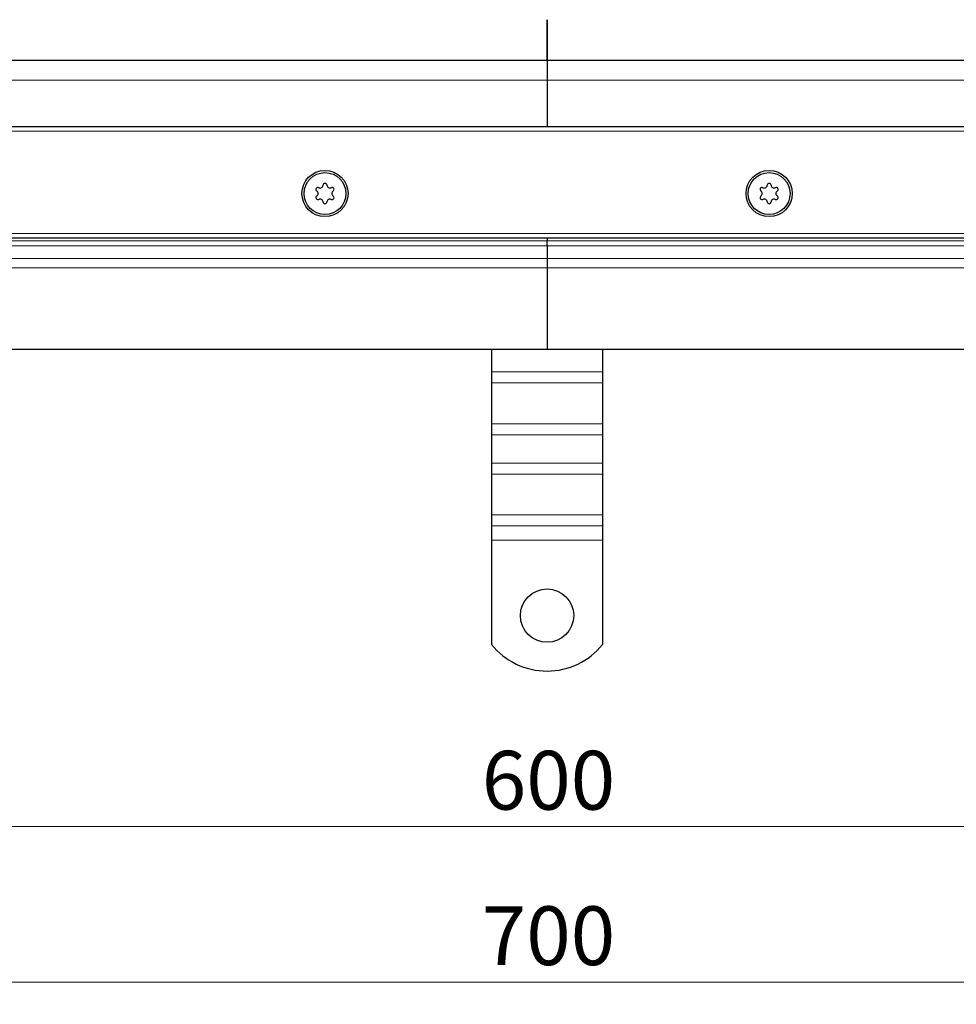
# Model space of a CAD drawing. Units: millimetres. Extents: x 0 to 420, y 0 to 297.
# Drawn here: x 114 to 156, y 68 to 112 of the extents above; entities that cross this region are included whole.
import ezdxf

# ---------------------------------------------------------------- set-up
doc = ezdxf.new("R2010")
doc.units = ezdxf.units.MM
doc.styles.add('SLDTEXTSTYLE0', font='TXT', dxfattribs={"width": 0.605})
doc.dimstyles.new('SLDDIMSTYLE0', dxfattribs={"dimtxt": 2.568319, "dimasz": 2.5, "dimexe": 0, "dimexo": 0.0625, "dimgap": 0.64208, "dimtad": 1, "dimlfac": 5, "dimrnd": 1e-09, "dimzin": 12, "dimdsep": 46, "dimtxsty": 'SLDTEXTSTYLE0', "dimsah": 1, "dimcen": 0.09, "dimadec": 0, "dimazin": 3, "dimtfac": 1, "dimtdec": 3, "dimtofl": 0, "dimtmove": 0, "dimatfit": 3, "dimfxl": 1, "dimfrac": 2, "dimtolj": 1, "dimtzin": 12, "dimarcsym": 0})

# ---------------------------------------------------------------- blocks, each defined once
blk = doc.blocks.new('_D_4')
at = {"color": 7, "linetype": 'Continuous', "lineweight": 0}
for p, q in [((77.362, 107.189), (77.362, 74.989)), ((197.362, 107.189), (197.362, 74.989)), ((77.362, 75.989), (197.362, 75.989))]:
    blk.add_line(p, q, dxfattribs=at)
at = {"color": 7, "linetype": 'Continuous', "lineweight": 18}
for points in [[(77.362, 75.989), (79.862, 75.614), (79.862, 76.364)], [(197.362, 75.989), (194.862, 76.364), (194.862, 75.614)]]:
    blk.add_solid(points, dxfattribs=at)
at = {"color": 7, "linetype": 'Continuous', "lineweight": 18, "insert": (134.422, 79.399), "char_height": 2.6458, "attachment_point": 1, "style": 'SLDTEXTSTYLE0'}
blk.add_mtext('600', dxfattribs=at)
blk = doc.blocks.new('_D_5')
at = {"color": 7, "linetype": 'Continuous', "lineweight": 0}
for p, q in [((67.362, 100.189), (67.362, 67.989)), ((207.362, 100.189), (207.362, 67.989)), ((207.362, 68.989), (67.362, 68.989))]:
    blk.add_line(p, q, dxfattribs=at)
at = {"color": 7, "linetype": 'Continuous', "lineweight": 18}
for points in [[(67.362, 68.989), (69.862, 68.614), (69.862, 69.364)], [(207.362, 68.989), (204.862, 69.364), (204.862, 68.614)]]:
    blk.add_solid(points, dxfattribs=at)
at = {"color": 7, "linetype": 'Continuous', "lineweight": 18, "insert": (134.422, 72.399), "char_height": 2.6458, "attachment_point": 1, "style": 'SLDTEXTSTYLE0'}
blk.add_mtext('700', dxfattribs=at)

msp = doc.modelspace()

# ---------------------------------------------------------------- linework, layer by layer
at = {"color": 7, "linetype": 'Continuous', "lineweight": 25}
for p, q in [((77.362, 110.4888), (137.362, 110.4888)), ((137.362, 110.4888), (197.362, 110.4888)), ((137.362, 110.4888), (137.362, 109.5888)), ((137.362, 109.5888), (137.362, 107.4888)), ((197.362, 107.4888), (77.362, 107.4888)), ((75.362, 102.4888), (199.362, 102.4888)), ((137.362, 102.4888), (137.362, 102.3531)), ((137.362, 102.1409), (137.362, 102.3531)), ((137.362, 102.1409), (137.362, 101.5646)), ((137.362, 101.5646), (137.362, 101.1403)), ((137.362, 101.1403), (137.362, 97.4888)), ((70.362, 97.4888), (137.362, 97.4888)), ((134.862, 97.4888), (134.862, 96.4549)), ((137.362, 97.4888), (204.362, 97.4888)), ((139.862, 97.4888), (139.862, 96.4549)), ((134.862, 96.4549), (134.862, 95.9599)), ((139.862, 96.4549), (139.862, 95.9599)), ((134.862, 95.9599), (134.862, 94.1214)), ((139.862, 95.9599), (139.862, 94.1214)), ((134.862, 94.1214), (134.862, 93.6264)), ((139.862, 94.1214), (139.862, 93.6264)), ((134.862, 93.6264), (134.862, 92.3536)), ((139.862, 93.6264), (139.862, 92.3536)), ((134.862, 92.3536), (134.862, 91.8587)), ((139.862, 92.3536), (139.862, 91.8587)), ((134.862, 91.8587), (134.862, 90.0202)), ((139.862, 91.8587), (139.862, 90.0202)), ((134.862, 90.0202), (134.862, 89.5252)), ((139.862, 90.0202), (139.862, 89.5252)), ((134.862, 89.5252), (134.862, 88.8888)), ((139.862, 89.5252), (139.862, 88.8888)), ((134.862, 88.8888), (134.862, 84.1913)), ((139.862, 88.8888), (139.862, 84.1913))]:
    msp.add_line(p, q, dxfattribs=at)
at = {"color": 8, "linetype": 'Continuous', "lineweight": 18}
for p, q in [((137.362, 109.5888), (77.362, 109.5888)), ((137.362, 109.5888), (197.362, 109.5888)), ((197.562, 107.2888), (77.162, 107.2888)), ((74.2849, 102.6888), (200.439, 102.6888)), ((137.362, 102.1409), (72.0141, 102.1409)), ((72.2262, 102.3531), (137.362, 102.3531)), ((137.362, 102.3531), (202.4977, 102.3531)), ((202.7098, 102.1409), (137.362, 102.1409)), ((71.4377, 101.5646), (137.362, 101.5646)), ((203.2862, 101.5646), (137.362, 101.5646)), ((71.0134, 101.1403), (137.362, 101.1403)), ((203.7105, 101.1403), (137.362, 101.1403)), ((139.862, 96.4549), (134.862, 96.4549)), ((139.862, 95.9599), (134.862, 95.9599)), ((139.862, 94.1214), (134.862, 94.1214)), ((134.862, 93.6264), (139.862, 93.6264)), ((139.862, 92.3536), (134.862, 92.3536)), ((139.862, 91.8587), (134.862, 91.8587)), ((139.862, 90.0202), (134.862, 90.0202)), ((134.862, 89.5252), (139.862, 89.5252)), ((139.862, 88.8888), (134.862, 88.8888))]:
    msp.add_line(p, q, dxfattribs=at)
at = {"color": 7, "linetype": 'Continuous', "lineweight": 25}
for centre, radius in [((127.362, 104.4888), 1.04), ((147.362, 104.4888), 1.04), ((127.362, 104.4888), 0.943), ((147.362, 104.4888), 0.943), ((137.362, 85.4888), 1.2)]:
    msp.add_circle(centre, radius, dxfattribs=at)
for centre, radius, start, end in [((127.0424, 104.6733), 0.088, 62.19338, 237.80662), ((127.1441, 104.8662), 0.13, 242.19338, 357.80662), ((127.362, 104.8578), 0.088, 2.19338, 177.80662), ((127.5798, 104.8662), 0.13, 182.19338, 297.80662), ((127.6815, 104.6733), 0.088, 302.19338, 117.80662), ((147.0424, 104.6733), 0.088, 62.19338, 237.80662), ((147.1441, 104.8662), 0.13, 242.19338, 357.80662), ((147.362, 104.8578), 0.088, 2.19338, 177.80662), ((147.5798, 104.8662), 0.13, 182.19338, 297.80662), ((147.6815, 104.6733), 0.088, 302.19338, 117.80662), ((127.0424, 104.3043), 0.088, 122.19338, 297.80662), ((126.9262, 104.4888), 0.13, 302.19338, 57.80662), ((127.1441, 104.1115), 0.13, 2.19338, 117.80662), ((127.5798, 104.1115), 0.13, 62.19338, 177.80662), ((127.6815, 104.3043), 0.088, 242.19338, 57.80662), ((127.7977, 104.4888), 0.13, 122.19338, 237.80662), ((147.0424, 104.3043), 0.088, 122.19338, 297.80662), ((146.9262, 104.4888), 0.13, 302.19338, 57.80662), ((147.1441, 104.1115), 0.13, 2.19338, 117.80662), ((147.5798, 104.1115), 0.13, 62.19338, 177.80662), ((147.6815, 104.3043), 0.088, 242.19338, 57.80662), ((147.7977, 104.4888), 0.13, 122.19338, 237.80662), ((127.362, 104.1198), 0.088, 182.19338, 357.80662), ((147.362, 104.1198), 0.088, 182.19338, 357.80662), ((137.362, 86.1888), 3.2, 218.62483, 321.37517)]:
    msp.add_arc(centre, radius, start, end, dxfattribs=at)
for points, knots in [([(137.362, 110.4888), (137.362, 110.4888), (137.362, 110.5004), (137.362, 110.5344), (137.362, 110.5485), (137.3619, 110.5825), (137.3619, 110.6024), (137.3619, 110.6698), (137.3619, 110.7248), (137.362, 110.855), (137.362, 110.9309), (137.362, 111.0974), (137.3619, 111.1885), (137.3619, 111.3367), (137.3619, 111.3884), (137.3619, 111.4941), (137.3619, 111.5481), (137.3619, 111.7135), (137.3619, 111.8283), (137.362, 112.0077), (137.362, 112.0685), (137.362, 112.1908), (137.362, 112.2524), (137.362, 112.3145)], [0, 0, 0, 0, 0.125, 0.125, 0.1875, 0.1875, 0.25, 0.25, 0.375, 0.375, 0.5, 0.5, 0.625, 0.625, 0.6875, 0.6875, 0.75, 0.75, 0.875, 0.875, 0.9375, 0.9375, 1, 1, 1, 1]), ([(137.362, 112.3145), (137.362, 112.1016), (137.362, 111.6759), (137.362, 111.1177), (137.362, 110.7014), (137.362, 110.5104), (137.362, 110.4941), (137.362, 110.4888)], [0, 0, 0, 0, 0.21787506, 0.4357501, 0.66303074, 0.89031046, 1, 1, 1, 1])]:
    msp.add_open_spline(points, degree=3, knots=knots, dxfattribs=at)

# ---------------------------------------------------------------- dimensions: what is measured, and where the dimension line sits
at = {"color": 7, "linetype": 'Continuous', "lineweight": 18}
for base, p1, p2, picture, middle in [((197.362, 75.9888), (77.362, 107.4888), (197.362, 107.4888), '_D_4', (137.362, 75.9888)), ((67.362, 68.9888), (207.362, 100.4888), (67.362, 100.4888), '_D_5', (137.362, 68.9888))]:
    dim = msp.add_linear_dim(base=base, p1=p1, p2=p2, dimstyle='SLDDIMSTYLE0', dxfattribs=at)
    dim.commit()
    dim.dimension.update_dxf_attribs({"geometry": picture, "text_midpoint": middle, "dimtype": 160})

doc.saveas('drawing.dxf')
